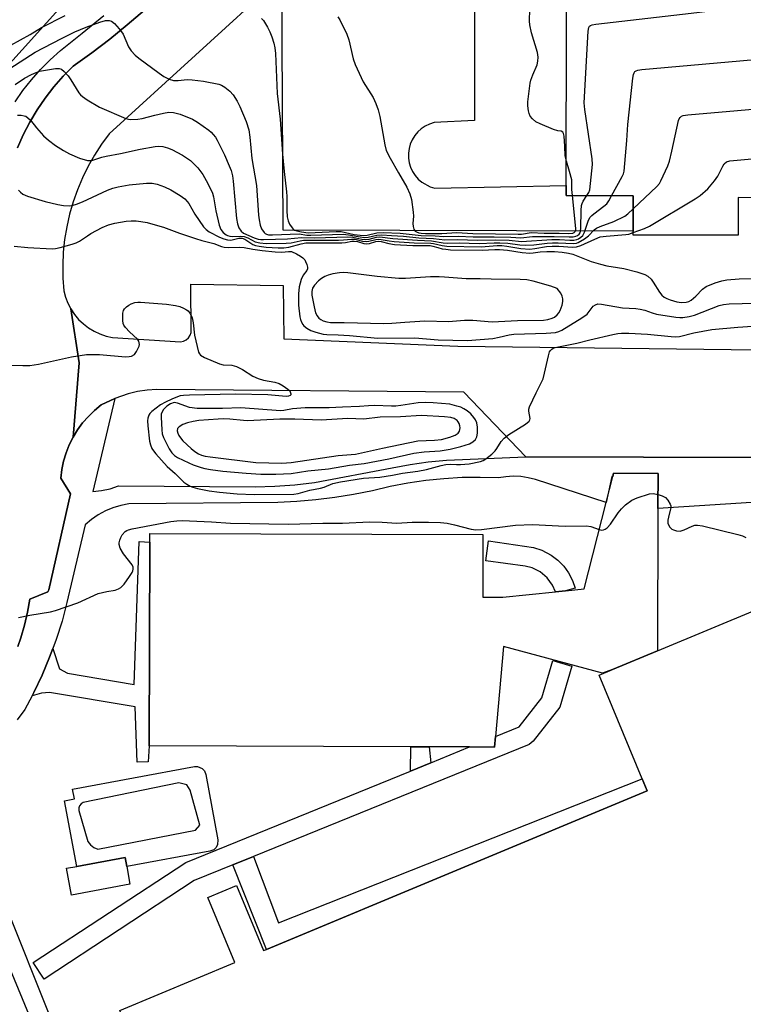
# Model space of a CAD drawing. Units: inches. Extents: x 1285760 to 1291760, y 481452 to 485453.
# Drawn here: x 1286345 to 1286562, y 484803 to 485099 of the extents above; entities that cross this region are included whole.
import ezdxf

# ---------------------------------------------------------------- set-up
doc = ezdxf.new("R2010")
doc.units = ezdxf.units.IN
doc.header["$MEASUREMENT"] = 0
for name, color, linetype in [('BLDG-Footprint', 5, 'Continuous'), ('NTRL-Trees', 3, 'Continuous'), ('TRANS-Non Street Sidewalk', 7, 'Continuous'), ('TRANS-Parking Lot', 4, 'Continuous'), ('TRANS-Road', 130, 'Continuous'), ('TRANS-Street Sidewalk', 7, 'Continuous'), ('Undefined', 1, 'Continuous')]:
    doc.layers.add(name, color=color, linetype=linetype)

msp = doc.modelspace()

# ---------------------------------------------------------------- linework, layer by layer
at = {"layer": 'BLDG-Footprint'}
for points, elevation in [([(1286629.67, 485196.11), (1286629.44, 485045.25), (1286560.09, 485045.36), (1286560.07, 485034.07), (1286528.56, 485034.11), (1286528.56, 485035.32), (1286528.57, 485045.92), (1286508.54, 485045.96), (1286508.54, 485049), (1286508.69, 485149.68), (1286508.7, 485153.04), (1286508.76, 485196.29)], 285.38), ([(1286535.89, 484909.43), (1286522.39, 484903.81), (1286519.37, 484902.74), (1286489.71, 484910.71), (1286487.27, 484883.74), (1286486.98, 484880.57), (1286479.54, 484880.59), (1286467.42, 484880.63), (1286461.92, 484880.65), (1286383.45, 484880.89), (1286383.64, 484942.03), (1286383.65, 484944.64), (1286483.55, 484944.33), (1286483.49, 484925.54), (1286489.54, 484925.52), (1286505.25, 484927.11), (1286508.28, 484927.42), (1286513.92, 484927.99), (1286520.45, 484953.92), (1286522.45, 484961.71), (1286522.7, 484962.7), (1286536.05, 484962.66), (1286536.02, 484952.12)], 301.3), ([(1286377.7, 484839.39), (1286360.15, 484836.15), (1286358.67, 484844.2), (1286361.72, 484844.77), (1286376.21, 484847.44), (1286376.72, 484844.69)], 300.35)]:
    msp.add_lwpolyline(points, close=True, dxfattribs=dict(at, elevation=elevation))
at = {"layer": 'BLDG-Footprint', "elevation": 301.41}
msp.add_lwpolyline([(1286573.87, 484795.26), (1286560.08, 484789.52), (1286409.55, 484726.88), (1286408.35, 484729.75), (1286396.12, 484759.13), (1286392.92, 484757.8), (1286374.69, 484801.59), (1286409.14, 484815.93), (1286401.03, 484835.4), (1286409.67, 484838.99), (1286417.77, 484819.52), (1286418.66, 484819.89), (1286532.81, 484867.39), (1286531.31, 484871.01), (1286518.36, 484902.13), (1286522.39, 484903.81), (1286535.89, 484909.43), (1286566.82, 484922.3)], dxfattribs=at)
at = {"layer": 'NTRL-Trees'}
msp.add_lwpolyline([(1286366.39, 485113.1), (1286317.03, 485058.25), (1286278.63, 485068.31), (1286267.66, 485086.59), (1286253.04, 485122.24), (1286260.35, 485179.83), (1286302.4, 485254.79), (1286359.08, 485288.61), (1286411.18, 485270.33), (1286419.41, 485231.94), (1286411.18, 485183.49)], close=True, dxfattribs=at)
at = {"layer": 'TRANS-Non Street Sidewalk'}
for points in [[(1286348.38, 484895.95), (1286348.89, 484896.96), (1286351.38, 484902.15), (1286353.56, 484907.48), (1286354.6, 484910.16), (1286356.58, 484904.01), (1286358.94, 484902.7), (1286378.95, 484899.36), (1286380.47, 484942.25), (1286383.64, 484942.03), (1286383.45, 484880.89), (1286383.16, 484876.15), (1286379.81, 484876.04), (1286379.29, 484892.67), (1286353.56, 484896.96), (1286351.15, 484896.75)], [(1286467.93, 484875.87), (1286461.82, 484873.38), (1286461.92, 484880.65), (1286467.42, 484880.63)], [(1286408.53, 484845.22), (1286414.71, 484847.74), (1286422.2, 484827.85), (1286531.31, 484871.01), (1286532.81, 484867.39), (1286418.66, 484819.89)]]:
    msp.add_lwpolyline(points, close=True, dxfattribs=at)
for points in [[(1286400.48, 484872.29, 0), (1286404.08, 484852.78, 0), (1286403.99, 484851.33, 0), (1286403.54, 484850.46, 0), (1286402.84, 484849.78, 0), (1286401.67, 484849.3, 0), (1286376.72, 484844.69, 0), (1286376.21, 484847.44, 0), (1286361.72, 484844.77, 0), (1286358.08, 484864.46, 0), (1286361.03, 484865.01, 0), (1286360.48, 484867.96, 0), (1286397, 484874.7, 0), (1286397.97, 484874.72, 0), (1286399.32, 484874.16, 0), (1286400, 484873.46, 0)], [(1286366.88, 484850.41, 0), (1286368.07, 484849.93, 0), (1286397.34, 484855.66, 0), (1286398.65, 484857.1, 0), (1286395.78, 484867.61, 0), (1286394.71, 484869.28, 0), (1286392.32, 484869.88, 0), (1286363.66, 484863.89, 0), (1286363.05, 484863.53, 0), (1286362.61, 484862.97, 0), (1286362.38, 484862.29, 0), (1286362.41, 484861.58, 0), (1286365.08, 484852.2, 0), (1286365.86, 484851.19, 0)]]:
    msp.add_polyline3d(points, close=True, dxfattribs=at)
at = {"layer": 'TRANS-Parking Lot'}
for points in [[(1286481.05, 485136.08), (1286481, 485068.5), (1286468.87, 485067.85), (1286467.51, 485067.42), (1286466.23, 485066.8), (1286465.05, 485066), (1286463.99, 485065.05), (1286463.08, 485063.95), (1286462.33, 485062.74), (1286461.76, 485061.44), (1286461.38, 485060.07), (1286461.19, 485058.65), (1286461.21, 485057.23), (1286461.43, 485055.82), (1286461.84, 485054.46), (1286462.44, 485053.17), (1286463.22, 485051.98), (1286464.16, 485050.9), (1286465.24, 485049.97), (1286467.73, 485048.62), (1286469.1, 485048.21), (1286508.54, 485049), (1286508.54, 485045.96), (1286528.57, 485045.92), (1286528.56, 485035.32), (1286423.61, 485035.59), (1286423.19, 485111.79)], [(1286637.46, 484967.23), (1286496.38, 484967.6), (1286477.85, 484986.96), (1286385.77, 484987.79), (1286382.86, 484987.62), (1286379.97, 484987.21), (1286377.13, 484986.55), (1286373.11, 484985.12), (1286369.09, 484983.16), (1286367.08, 484981.54), (1286365.22, 484979.74), (1286363.51, 484977.8), (1286361.98, 484975.72), (1286360.63, 484973.51), (1286362.47, 484995.84), (1286359.98, 485011.96), (1286361.06, 485010.33), (1286362.31, 485008.84), (1286363.72, 485007.49), (1286365.26, 485006.3), (1286366.92, 485005.28), (1286368.69, 485004.46), (1286370.53, 485003.83), (1286372.43, 485003.4), (1286392.86, 485002.11), (1286393.76, 485002.28), (1286394.57, 485002.69), (1286395.26, 485003.3), (1286395.76, 485004.06), (1286396.05, 485004.93), (1286395.96, 485019.38), (1286423.66, 485018.96), (1286423.8, 485002.98), (1286476.04, 485000.76), (1286574.33, 484999.65)]]:
    msp.add_lwpolyline(points, dxfattribs=at)
at = {"layer": 'TRANS-Road'}
for points in [[(1286423.19, 485111.79, 0), (1286371.5, 485064.45, 0), (1286369.2, 485061.35, 0), (1286367.08, 485058.11, 0), (1286365.16, 485054.76, 0), (1286363.45, 485051.3, 0), (1286361.94, 485047.74, 0), (1286360.65, 485044.1, 0), (1286359.57, 485040.39, 0), (1286358.72, 485036.62, 0), (1286358.1, 485032.81, 0), (1286357.7, 485028.97, 0), (1286357.53, 485025.1, 0), (1286357.59, 485021.24, 0), (1286357.89, 485017.39, 0), (1286358.39, 485015.51, 0), (1286359.09, 485013.69, 0), (1286359.98, 485011.96, 0), (1286362.47, 484995.84, 0), (1286360.63, 484973.51, 0), (1286359.48, 484971.19, 0), (1286358.53, 484968.79, 0), (1286357.79, 484966.31, 0), (1286357.26, 484963.77, 0), (1286356.96, 484961.2, 0), (1286359.88, 484956.48, 0), (1286353.35, 484927.67, 0), (1286353.03, 484927.16, 0), (1286347.7, 484924.94, 0), (1286347.02, 484921, 0), (1286346.12, 484917.11, 0), (1286344.93, 484913.29, 0), (1286344.08, 484910.77, 0)], [(1286343.94, 485060.31, 0), (1286345.7, 485064.2, 0), (1286347.68, 485067.99, 0), (1286349.88, 485071.65, 0), (1286352.29, 485075.17, 0), (1286354.9, 485078.55, 0), (1286357.71, 485081.77, 0), (1286360.7, 485084.82, 0), (1286366.23, 485088.77, 0), (1286371.63, 485092.88, 0), (1286376.9, 485097.16, 0), (1286382.04, 485101.61, 0)]]:
    msp.add_polyline3d(points, dxfattribs=at)
at = {"layer": 'TRANS-Street Sidewalk'}
for points in [[(1286343.24, 485074.08), (1286345.6, 485077.46), (1286348.15, 485080.7), (1286350.89, 485083.78), (1286353.8, 485086.71), (1286356.87, 485089.46), (1286363.41, 485094.64), (1286369.83, 485099.99)], [(1286382.04, 485101.61), (1286376.9, 485097.16), (1286371.63, 485092.88), (1286366.23, 485088.77), (1286360.7, 485084.82), (1286357.71, 485081.77), (1286354.9, 485078.55), (1286352.29, 485075.17), (1286349.88, 485071.65), (1286347.68, 485067.99), (1286345.7, 485064.2), (1286343.94, 485060.31)], [(1286344.08, 484910.77), (1286344.93, 484913.29), (1286346.12, 484917.11), (1286347.02, 484921), (1286347.7, 484924.94), (1286353.03, 484927.16), (1286353.35, 484927.67), (1286359.88, 484956.48), (1286356.96, 484961.2), (1286357.26, 484963.77), (1286357.79, 484966.31), (1286358.53, 484968.79), (1286359.48, 484971.19), (1286360.63, 484973.51), (1286361.98, 484975.72), (1286363.51, 484977.8), (1286365.22, 484979.74), (1286367.08, 484981.54), (1286369.09, 484983.16), (1286373.11, 484985.12), (1286366.58, 484957.2), (1286369.19, 484957.47), (1286371.75, 484958.04), (1286374.23, 484958.88), (1286415.21, 484958.61), (1286421.18, 484958.78), (1286427.13, 484959.21), (1286433.06, 484959.9), (1286456.31, 484964.35), (1286461.7, 484965.32), (1286467.14, 484966.07), (1286472.6, 484966.58), (1286496.38, 484967.6), (1286637.46, 484967.23)], [(1286584.33, 484955.22), (1286536.02, 484952.12), (1286536.05, 484962.66), (1286522.7, 484962.7), (1286522.45, 484961.71), (1286522.17, 484961.71), (1286520.45, 484953.92), (1286499.3, 484960.81), (1286497.12, 484961.35), (1286494.89, 484961.68), (1286492.64, 484961.77), (1286490.4, 484961.65), (1286488.17, 484961.29), (1286482.73, 484961.45), (1286477.28, 484961.37), (1286471.84, 484961.06), (1286466.42, 484960.5), (1286461.03, 484959.7), (1286455.68, 484958.67), (1286450.38, 484957.4), (1286444.77, 484956.3), (1286439.12, 484955.4), (1286433.44, 484954.69), (1286427.74, 484954.19), (1286422.03, 484953.88), (1286377.34, 484953.56), (1286374.93, 484953.06), (1286372.59, 484952.33), (1286370.33, 484951.37), (1286368.17, 484950.2), (1286366.14, 484948.82), (1286364.26, 484947.24), (1286358.81, 484923.92), (1286357.33, 484918.36), (1286355.59, 484912.87), (1286354.6, 484910.16), (1286353.56, 484907.48), (1286351.38, 484902.15), (1286348.89, 484896.96), (1286348.38, 484895.95), (1286346.22, 484891.87), (1286343.86, 484888.68)], [(1286324.84, 484871.75), (1286369.08, 484761.17)], [(1286347.35, 484800.43), (1286327.99, 484847.09)]]:
    msp.add_lwpolyline(points, dxfattribs=at)
for points in [[(1286508.28, 484927.42), (1286505.25, 484927.11), (1286504.37, 484929.16), (1286502.8, 484931.35), (1286500.74, 484933.09), (1286498.32, 484934.3), (1286496.23, 484934.81), (1286484.36, 484936.45), (1286485.19, 484942.4), (1286498.65, 484940.45), (1286501.16, 484939.63), (1286503.98, 484938.15), (1286505.97, 484936.64), (1286507.76, 484934.8), (1286509.18, 484932.83), (1286510.4, 484930.48), (1286511.16, 484928.25)], [(1286414.71, 484847.74), (1286408.53, 484845.22), (1286396.95, 484840.51), (1286351.98, 484810.92), (1286348.68, 484815.93), (1286394.42, 484845.96), (1286461.82, 484873.38), (1286467.93, 484875.87), (1286479.54, 484880.59), (1286486.98, 484880.57), (1286487.27, 484883.74), (1286494.37, 484886.63), (1286501.17, 484895.28), (1286504.48, 484906.53), (1286510.23, 484904.83), (1286506.58, 484892.57), (1286498.6, 484882.3), (1286497.37, 484881.37)]]:
    msp.add_lwpolyline(points, close=True, dxfattribs=at)
at = {"layer": 'Undefined'}
for points, elevation in [([(1286514.67, 485045.95), (1286515.32, 485046.91), (1286515.57, 485047.72), (1286516.38, 485055.26), (1286516.25, 485057.02), (1286514.04, 485071.74), (1286513.85, 485073.81), (1286515.09, 485095.27), (1286515.27, 485096.37), (1286515.5, 485096.8), (1286515.76, 485097.02), (1286516.24, 485097.21), (1286517.37, 485097.41), (1286545.94, 485100.67), (1286629.54, 485110.92)], 286), ([(1286341.98, 485091.04), (1286347.79, 485094.3), (1286351.17, 485096.35), (1286358.27, 485100)], 286), ([(1286508.55, 485056.3), (1286508.19, 485057.86), (1286508.13, 485060.77), (1286507.89, 485063.75), (1286507.73, 485064.55), (1286507.52, 485064.98), (1286506.98, 485065.31), (1286506.03, 485065.38), (1286504.71, 485065.77), (1286500.66, 485067.46), (1286499.37, 485068.13), (1286498.36, 485069), (1286497.7, 485069.82), (1286497.38, 485070.58), (1286497.19, 485071.43), (1286497.03, 485072.91), (1286497.03, 485074.1), (1286497.72, 485079.72), (1286497.92, 485080.56), (1286498.47, 485082.21), (1286499.78, 485085.23), (1286500.01, 485086.33), (1286500.11, 485087.46), (1286499.93, 485088.88), (1286498.11, 485094.76), (1286497.61, 485097.2), (1286497.53, 485098.32), (1286497.61, 485101.86)], 284), ([(1286335.37, 485080.07), (1286349.31, 485088.95), (1286357.13, 485093.07), (1286361.2, 485095.08), (1286364.54, 485096.51), (1286368.7, 485097.99), (1286370.38, 485098.48), (1286371.46, 485098.53), (1286372.2, 485098.29), (1286373.07, 485097.56), (1286374.47, 485096), (1286375.2, 485095.06), (1286375.61, 485094.34), (1286377.21, 485090.58), (1286378.08, 485089.39), (1286379.3, 485088.07), (1286380.4, 485087.17), (1286386.44, 485082.64), (1286387.9, 485081.65), (1286389.43, 485080.92), (1286390.75, 485080.52), (1286392.17, 485080.49), (1286394.84, 485080.75), (1286396.31, 485080.71), (1286399.72, 485080.28), (1286404.35, 485079.39), (1286405.17, 485079.11), (1286406.12, 485078.52), (1286407.66, 485077.24), (1286408.61, 485076.19), (1286409.84, 485074.27), (1286410.64, 485072.71), (1286412.57, 485068.16), (1286413.33, 485065.72), (1286413.65, 485063.48), (1286414.19, 485057.09), (1286415.6, 485049), (1286416.25, 485040.08), (1286416.41, 485038.71), (1286416.78, 485037.05), (1286417.17, 485036.01), (1286417.9, 485034.93), (1286418.26, 485034.59), (1286418.64, 485034.37), (1286419.28, 485034.22), (1286420.41, 485034.17), (1286428.44, 485034.45), (1286430.77, 485034.12), (1286431.97, 485034.05), (1286441.63, 485034.35), (1286443.27, 485034.18), (1286446.71, 485033.55), (1286448.04, 485033.41), (1286449.12, 485033.52), (1286451.69, 485034.13), (1286453.23, 485034.22), (1286456.09, 485033.95), (1286459.75, 485033.75), (1286464.32, 485033.32), (1286468.69, 485033.14), (1286472.15, 485032.72), (1286476, 485032.79), (1286481.8, 485032.6), (1286487.33, 485032.69), (1286491.39, 485032.56), (1286495.14, 485032.22), (1286504.21, 485032.78), (1286506.5, 485032.76), (1286509.6, 485032.59), (1286510.79, 485032.64), (1286511.64, 485032.81), (1286512.16, 485033.02), (1286512.85, 485033.46), (1286513.45, 485034.02), (1286514, 485034.99), (1286515.09, 485038.34), (1286515.59, 485039.36), (1286516.14, 485039.98), (1286516.79, 485040.53), (1286519.81, 485042.77), (1286520.68, 485043.51), (1286521.33, 485044.41), (1286522.09, 485045.93)], 288), ([(1286417.17, 485099.1), (1286417.69, 485098.47), (1286418.89, 485096.53), (1286419.65, 485095.06), (1286420.25, 485093.56), (1286420.87, 485091.64), (1286421.16, 485090.28), (1286421.38, 485088.62), (1286421.79, 485076.58), (1286422.71, 485068.86), (1286423.44, 485058.37), (1286423.91, 485053.19), (1286424.61, 485047.08), (1286424.69, 485045.7), (1286424.71, 485041.51), (1286424.83, 485039.55), (1286425.1, 485038.4), (1286425.57, 485037.39), (1286426.31, 485036.25), (1286426.67, 485035.88), (1286427.05, 485035.62), (1286427.7, 485035.39), (1286429.09, 485035.07), (1286431.17, 485034.8), (1286439.57, 485035.2), (1286441.05, 485035.18), (1286444.96, 485034.32), (1286447.67, 485034.03), (1286448.8, 485034.12), (1286451.75, 485034.78), (1286453.64, 485034.93), (1286458.72, 485034.69), (1286464.98, 485034), (1286469.25, 485033.87), (1286471.67, 485033.7), (1286476.14, 485033.83), (1286480.62, 485033.62), (1286486.89, 485033.59), (1286491.85, 485033.47), (1286494.85, 485033.31), (1286498.38, 485033.66), (1286504.93, 485033.74), (1286509.41, 485033.59), (1286510.57, 485033.64), (1286511.42, 485033.78), (1286511.93, 485033.97), (1286512.42, 485034.36), (1286512.65, 485034.76), (1286512.78, 485035.28), (1286512.87, 485036.15), (1286513, 485041.54), (1286513.12, 485043.01), (1286513.25, 485043.57), (1286513.58, 485044.32), (1286514.67, 485045.95)], 286), ([(1286522.09, 485045.93), (1286525.31, 485051.69), (1286525.69, 485052.49), (1286525.92, 485053.33), (1286526.71, 485062.53), (1286526.98, 485067.32), (1286528.51, 485081.16), (1286528.7, 485082.29), (1286528.87, 485082.8), (1286529.13, 485083.18), (1286529.51, 485083.43), (1286530.02, 485083.59), (1286531.18, 485083.75), (1286624.97, 485092.08), (1286627.27, 485092.15), (1286629.51, 485091.87)], 288), ([(1286343.24, 485079.25), (1286346.12, 485081.17), (1286348.16, 485082.29), (1286349.52, 485082.91), (1286350.59, 485083.29), (1286355.41, 485084.09), (1286356.44, 485084.1), (1286357.15, 485083.87), (1286358, 485083.18), (1286359.14, 485081.89), (1286359.98, 485080.66), (1286362.36, 485076.76), (1286362.82, 485076.18), (1286363.43, 485075.64), (1286364.86, 485074.71), (1286368.58, 485072.52), (1286376.41, 485069.1), (1286377.24, 485068.86), (1286377.79, 485068.79), (1286380.06, 485068.84), (1286381.36, 485069.08), (1286385.17, 485070.12), (1286387.72, 485070.73), (1286389.39, 485070.95), (1286390.78, 485070.87), (1286392.78, 485070.41), (1286396.49, 485068.92), (1286397.98, 485068), (1286401.32, 485065.58), (1286402, 485065.03), (1286402.69, 485064.32), (1286403.3, 485063.49), (1286403.86, 485062.55), (1286406.06, 485058.2), (1286407.49, 485054.91), (1286408, 485053.53), (1286408.41, 485051.9), (1286408.65, 485050.33), (1286409.66, 485039.05), (1286409.94, 485037.47), (1286410.34, 485036.3), (1286411.05, 485035.25), (1286411.78, 485034.71), (1286414.92, 485033.32), (1286416.09, 485032.93), (1286416.91, 485032.82), (1286417.77, 485032.82), (1286424.97, 485032.99), (1286429.18, 485033.41), (1286433.05, 485033.31), (1286443.05, 485033.57), (1286444.49, 485033.46), (1286447.27, 485032.89), (1286448.43, 485032.78), (1286449.44, 485032.93), (1286451.65, 485033.49), (1286452.61, 485033.56), (1286456.52, 485033.08), (1286463.91, 485032.58), (1286468.14, 485032.43), (1286471.63, 485031.83), (1286472.78, 485031.73), (1286476.36, 485031.75), (1286482.44, 485031.58), (1286486.88, 485031.82), (1286488.64, 485031.81), (1286490.99, 485031.69), (1286494.63, 485031.17), (1286496.22, 485031.08), (1286498.78, 485031.23), (1286502.75, 485031.7), (1286504.37, 485031.82), (1286506.09, 485031.81), (1286510.74, 485031.59), (1286511.57, 485031.72), (1286512.1, 485031.89), (1286514.03, 485033.01), (1286515.14, 485033.85), (1286516.93, 485035.72), (1286517.6, 485036.22), (1286518.65, 485036.69), (1286522.81, 485038.15), (1286526.06, 485039.81), (1286526.97, 485040.45), (1286528.57, 485042)], 290), ([(1286528.57, 485042), (1286535.71, 485048.73), (1286536.48, 485049.61), (1286536.92, 485050.36), (1286538.95, 485054.92), (1286539.45, 485056.28), (1286540.17, 485059.26), (1286542.14, 485068.48), (1286542.35, 485069), (1286542.64, 485069.42), (1286543.03, 485069.74), (1286543.53, 485069.94), (1286544.97, 485070.16), (1286602.21, 485075.2), (1286604.59, 485075.39), (1286606.91, 485075.47), (1286612.73, 485075.56), (1286621.71, 485075.06), (1286623.95, 485074.84), (1286625.21, 485074.55), (1286626.74, 485073.93), (1286628.48, 485073.04), (1286629.48, 485072.29)], 290), ([(1286344, 485070.11), (1286345.12, 485070.04), (1286345.94, 485069.91), (1286346.45, 485069.74), (1286347.09, 485069.33), (1286347.84, 485068.61), (1286349.67, 485066.27), (1286351.77, 485063.94), (1286353.29, 485062.61), (1286355.33, 485061), (1286357.76, 485059.48), (1286359.57, 485058.54), (1286362.55, 485057.22), (1286364.94, 485056.54), (1286365.75, 485056.47), (1286366.57, 485056.56), (1286369.29, 485057.5), (1286370.56, 485057.84), (1286374.82, 485058.64), (1286380.75, 485059.89), (1286385.25, 485060.68), (1286386.4, 485060.75), (1286387.54, 485060.67), (1286388.93, 485060.33), (1286390.29, 485059.8), (1286393.45, 485058.14), (1286395.82, 485056.5), (1286398.09, 485054.33), (1286399.58, 485052.31), (1286401.07, 485049.56), (1286402.4, 485046.71), (1286402.7, 485045.57), (1286403.43, 485041.42), (1286404.45, 485037.14), (1286404.97, 485035.79), (1286405.67, 485034.87), (1286406.51, 485034.22), (1286406.97, 485033.99), (1286407.67, 485033.78), (1286408.44, 485033.71), (1286410.79, 485033.84), (1286411.93, 485033.67), (1286413.01, 485033.27), (1286415.21, 485032.14), (1286416.63, 485031.77), (1286418.56, 485031.64), (1286424.55, 485031.66), (1286426.01, 485031.8), (1286428.73, 485032.4), (1286429.78, 485032.56), (1286440.26, 485032.61), (1286441.74, 485032.68), (1286444.08, 485032.92), (1286445.08, 485032.85), (1286447.47, 485032.28), (1286448.55, 485032.15), (1286449.35, 485032.26), (1286451.43, 485032.81), (1286452.29, 485032.91), (1286453.03, 485032.84), (1286455.45, 485032.35), (1286456.92, 485032.2), (1286462.91, 485031.82), (1286467.93, 485031.7), (1286468.73, 485031.58), (1286471.34, 485030.95), (1286472.71, 485030.77), (1286483.05, 485030.57), (1286487.8, 485030.96), (1286489.24, 485030.98), (1286490.67, 485030.83), (1286494.94, 485030.07), (1286497.55, 485029.91), (1286499.14, 485030.06), (1286502.64, 485030.67), (1286504.29, 485030.82), (1286506.34, 485030.82), (1286510.44, 485030.54), (1286511.54, 485030.6), (1286512.87, 485031.02), (1286517.07, 485032.94), (1286518.73, 485033.56), (1286520.48, 485033.81), (1286526.41, 485034.27), (1286527.28, 485034.44), (1286528.56, 485034.86)], 292), ([(1286528.56, 485034.86), (1286531.95, 485036.13), (1286533.48, 485036.84), (1286547.19, 485045.01), (1286548.68, 485045.97), (1286550.99, 485048.01), (1286552.97, 485050.43), (1286553.95, 485051.83), (1286555.42, 485054.75), (1286555.9, 485055.48), (1286556.58, 485056.07), (1286557.59, 485056.42), (1286583.75, 485058.78), (1286596.59, 485059.22), (1286601.76, 485059.08), (1286610.05, 485058.36), (1286613.8, 485057.64), (1286618.09, 485057.06), (1286619.48, 485056.63), (1286627.32, 485053.8), (1286628.54, 485053.23), (1286629.45, 485052.58)], 292), ([(1286510.36, 485045.96), (1286510.2, 485047.8), (1286510.23, 485049.83), (1286510.15, 485050.66), (1286509.51, 485053.18), (1286508.55, 485056.3)], 284), ([(1286344.27, 485047.63), (1286344.84, 485046.97), (1286345.6, 485046.4), (1286346.94, 485045.84), (1286352.29, 485044.18), (1286356.04, 485043.27), (1286357.81, 485042.98), (1286359.55, 485042.94), (1286360.67, 485043.11), (1286361.71, 485043.4), (1286363.44, 485044.12), (1286370.96, 485047.58), (1286372.54, 485048.17), (1286374.14, 485048.64), (1286377.45, 485049.24), (1286382.66, 485049.71), (1286384.36, 485049.74), (1286385.9, 485049.44), (1286388.1, 485048.55), (1286389.98, 485047.65), (1286392.73, 485045.98), (1286394.11, 485044.96), (1286394.83, 485044.21), (1286395.31, 485043.58), (1286397.17, 485040.44), (1286399.77, 485036.62), (1286400.52, 485035.77), (1286401.41, 485035.14), (1286404.57, 485033.49), (1286405.85, 485032.97), (1286406.91, 485032.66), (1286407.97, 485032.58), (1286410.32, 485033.19), (1286410.84, 485033.23), (1286411.36, 485033.16), (1286412.13, 485032.85), (1286414.58, 485031.29), (1286415.36, 485031.01), (1286416.45, 485030.76), (1286418.51, 485030.48), (1286422.15, 485030.31), (1286423.86, 485030.31), (1286425.37, 485030.49), (1286429, 485031.54), (1286430.45, 485031.79), (1286441.18, 485031.78), (1286442.35, 485031.88), (1286444.21, 485032.27), (1286444.91, 485032.32), (1286445.91, 485032.16), (1286447.85, 485031.62), (1286448.68, 485031.52), (1286449.49, 485031.63), (1286451.39, 485032.16), (1286452.18, 485032.26), (1286452.98, 485032.15), (1286455.27, 485031.56), (1286457.03, 485031.34), (1286462.53, 485030.97), (1286467.76, 485030.96), (1286468.48, 485030.83), (1286470, 485030.36), (1286471.33, 485030.04), (1286472.4, 485029.86), (1286473.76, 485029.74), (1286483.35, 485029.55), (1286487.12, 485029.8), (1286488.5, 485029.8), (1286490.94, 485029.61), (1286495.27, 485028.92), (1286497.63, 485028.71), (1286498.58, 485028.78), (1286500.72, 485029.11), (1286502.67, 485029.22), (1286505.04, 485029.19), (1286507.3, 485028.99), (1286509.19, 485028.69), (1286510.47, 485028.37), (1286515.94, 485026.19), (1286518.74, 485025.36), (1286520.73, 485024.87), (1286523.92, 485024.44), (1286525.74, 485024.09), (1286529.71, 485023.09), (1286532.06, 485022.27), (1286532.99, 485021.76), (1286533.94, 485020.9), (1286534.61, 485020), (1286536.45, 485017.02), (1286537.21, 485016.14), (1286537.85, 485015.55), (1286538.64, 485015.06), (1286539.72, 485014.66), (1286541.71, 485014.14), (1286543.11, 485013.91), (1286544.45, 485013.96), (1286545.23, 485014.21), (1286545.95, 485014.59), (1286547.41, 485015.85), (1286549.38, 485017.95), (1286550.51, 485018.71), (1286553.21, 485019.83), (1286555.19, 485020.38), (1286556.62, 485020.65), (1286560.34, 485020.98), (1286565.33, 485021.14)], 294), ([(1286342.97, 485030.75), (1286347.1, 485030.37), (1286354.32, 485029.97), (1286355.37, 485030.07), (1286356.77, 485030.39), (1286360.39, 485031.36), (1286361.59, 485031.78), (1286362.55, 485032.29), (1286364.95, 485033.94), (1286365.96, 485034.56), (1286369.4, 485036.4), (1286371.23, 485037.18), (1286373.11, 485037.69), (1286376.54, 485038.33), (1286378.03, 485038.42), (1286379.52, 485038.39), (1286380.92, 485038.22), (1286382.85, 485037.85), (1286385.3, 485037.23), (1286387.72, 485036.46), (1286392.55, 485034.67), (1286397.3, 485033.09), (1286399.26, 485032.5), (1286402.82, 485031.6), (1286405.14, 485030.72), (1286405.91, 485030.52), (1286407.26, 485030.37), (1286410.5, 485030.47), (1286411.97, 485030.43), (1286414.54, 485029.93), (1286417.34, 485029.49), (1286421.24, 485029.12), (1286423.25, 485029.04), (1286425.28, 485029.22), (1286426.09, 485029.17), (1286427.64, 485028.51), (1286428.88, 485027.77), (1286429.55, 485027.26), (1286430.08, 485026.66), (1286430.36, 485026.15), (1286430.68, 485025.34), (1286430.89, 485024.53), (1286430.92, 485024.01), (1286430.77, 485023.53), (1286429.6, 485022.07), (1286429.01, 485020.81), (1286428.41, 485018.56), (1286428.2, 485016.5), (1286428.2, 485013.09), (1286428.66, 485009.63), (1286428.84, 485008.78), (1286429.11, 485007.99), (1286429.51, 485007.31), (1286429.86, 485006.91), (1286430.72, 485006.2), (1286431.89, 485005.54), (1286433.42, 485004.97), (1286435.61, 485004.39), (1286436.71, 485004.28), (1286440.14, 485004.22), (1286443.55, 485004.03), (1286452.06, 485003.24), (1286463.11, 485003.34), (1286470.09, 485002.66), (1286478.86, 485002.52), (1286486.48, 485003.12), (1286488.45, 485003.48), (1286491.36, 485004.18), (1286492.78, 485004.38), (1286502.51, 485004.68), (1286505.25, 485004.92), (1286506.26, 485005.17), (1286507.24, 485005.6), (1286513.23, 485009.27), (1286514.75, 485010.43), (1286516.63, 485012.76), (1286517.26, 485013.23), (1286517.98, 485013.47), (1286519.09, 485013.39), (1286525.4, 485012.3), (1286529.34, 485012.07), (1286530.71, 485011.91), (1286532.04, 485011.6), (1286534.26, 485010.76), (1286535.54, 485010.39), (1286541.39, 485009.52), (1286542.57, 485009.4), (1286543.43, 485009.4), (1286545.38, 485009.7), (1286547.01, 485010.14), (1286554.41, 485012.98), (1286555.64, 485013.29), (1286557.33, 485013.48), (1286569.11, 485013.85)], 296), ([(1286341.11, 484995.13), (1286345.56, 484994.98), (1286347.63, 484995.04), (1286350.26, 484995.44), (1286360.12, 484997.65), (1286364.65, 484998.34), (1286368.59, 484998.33), (1286376.36, 484997.64), (1286377.44, 484997.67), (1286378.17, 484997.84), (1286379.01, 484998.3), (1286379.69, 484999.2), (1286380.41, 485000.78), (1286380.53, 485001.32), (1286380.5, 485001.81), (1286380.34, 485002.26), (1286379.94, 485002.89), (1286377.52, 485005.15), (1286376.34, 485006.45), (1286375.86, 485007.15), (1286375.66, 485007.65), (1286375.54, 485008.47), (1286375.59, 485010.73), (1286375.8, 485011.51), (1286376.08, 485011.97), (1286376.66, 485012.58), (1286377.34, 485013.11), (1286378.1, 485013.51), (1286379.19, 485013.88), (1286380.03, 485014.04), (1286380.87, 485014.05), (1286388.68, 485013.36), (1286391.32, 485013.04), (1286392.68, 485012.66), (1286393.71, 485012.22), (1286394.69, 485011.7), (1286395.11, 485011.38), (1286395.63, 485010.75), (1286396.05, 485010.03), (1286396.36, 485009.26), (1286396.64, 485007.85), (1286397.09, 485004.09), (1286397.82, 485000.66), (1286398.27, 484999), (1286398.5, 484998.51), (1286398.83, 484998.11), (1286400.01, 484997.39), (1286404.58, 484995.46), (1286405.68, 484995.25), (1286408.2, 484995.15), (1286409.6, 484994.7), (1286411.48, 484993.8), (1286414.55, 484991.79), (1286416.09, 484991.12), (1286417.72, 484990.64), (1286421.12, 484990.03), (1286422.43, 484989.61), (1286423.66, 484988.93), (1286425.04, 484987.95), (1286425.59, 484987.37), (1286425.98, 484986.55), (1286425.95, 484986.21), (1286425.7, 484985.98), (1286425.24, 484985.81), (1286424.53, 484985.75), (1286419.08, 484986.23), (1286409.3, 484986.45), (1286395.51, 484986.15), (1286393.7, 484986.05), (1286392.74, 484985.87), (1286391.94, 484985.62), (1286390.29, 484984.95), (1286388.31, 484984.02), (1286386.87, 484983.17), (1286384.26, 484981.2), (1286383.7, 484980.62), (1286383.34, 484980.07), (1286383.07, 484979.25), (1286382.98, 484978.39), (1286383.08, 484976.95), (1286383.6, 484972.34), (1286383.85, 484971.22), (1286384.29, 484970.16), (1286384.75, 484969.41), (1286385.49, 484968.49), (1286388.88, 484964.67), (1286391.28, 484962.65), (1286393.83, 484960.06), (1286394.75, 484959.41), (1286395.74, 484958.86), (1286396.53, 484958.52), (1286397.96, 484958.11), (1286401.45, 484957.39), (1286404.55, 484957.02), (1286409.84, 484956.53), (1286414.98, 484956.29), (1286426.88, 484956.41), (1286428.1, 484956.61), (1286431.58, 484957.64), (1286434.85, 484958.17), (1286435.91, 484958.52), (1286438.51, 484959.63), (1286440.84, 484960.16), (1286447.76, 484961.19), (1286452.64, 484961.49), (1286456.38, 484962.12), (1286459.43, 484962.76), (1286464.06, 484963.27), (1286466.64, 484963.8), (1286471.05, 484965.05), (1286472.42, 484965.34), (1286473.78, 484965.45), (1286475.63, 484965.28), (1286476.78, 484965.27), (1286479.38, 484965.47), (1286482.82, 484966.24), (1286483.63, 484966.55), (1286484.36, 484966.99), (1286486.18, 484968.42), (1286487.23, 484969.4), (1286487.73, 484970.07), (1286488.99, 484972.22), (1286489.86, 484973.24), (1286491.29, 484974.27), (1286496.33, 484977.45), (1286497.41, 484978.33), (1286497.63, 484978.72), (1286497.69, 484979.15), (1286497.29, 484981.32), (1286497.31, 484981.86), (1286497.53, 484982.65), (1286499.46, 484986.84), (1286501.22, 484990.16), (1286501.56, 484990.96), (1286502.02, 484992.68), (1286503.18, 484997.95), (1286503.54, 484999.06), (1286503.83, 484999.52), (1286504.2, 484999.89), (1286504.63, 485000.19), (1286505.15, 485000.4), (1286511.73, 485001.7), (1286515.55, 485002.74), (1286522.53, 485004.32), (1286523.99, 485004.6), (1286525.12, 485004.72), (1286527.25, 485004.74), (1286532.89, 485004.4), (1286539.99, 485003.66), (1286541.31, 485003.59), (1286542.51, 485003.75), (1286546.78, 485004.82), (1286552.15, 485005.77), (1286559.94, 485006.48), (1286568.81, 485007.06)], 298), ([(1286518.4, 484945.8), (1286519.16, 484945.65), (1286519.67, 484945.69), (1286520.14, 484945.88), (1286520.81, 484946.32), (1286521.74, 484947.41), (1286524.09, 484950.8), (1286525.04, 484952.02), (1286526.32, 484953.2), (1286528.17, 484954.6), (1286529.77, 484955.32), (1286533.43, 484956.51), (1286534.56, 484956.64), (1286536.03, 484956.36)], 300), ([(1286536.03, 484956.36), (1286537.32, 484955.95), (1286538.28, 484955.4), (1286539.02, 484954.58), (1286539.72, 484953.41), (1286539.87, 484952.91), (1286539.87, 484952.37), (1286539.14, 484949.5), (1286539.01, 484948.61), (1286539.02, 484947.75), (1286539.17, 484947.23), (1286539.61, 484946.54), (1286540.2, 484945.95), (1286540.65, 484945.67), (1286541.62, 484945.37), (1286542.64, 484945.34), (1286543.9, 484945.7), (1286546.27, 484946.81), (1286547.08, 484947.1), (1286547.91, 484947.16), (1286549.33, 484946.91), (1286559.96, 484944.32), (1286561.37, 484943.9), (1286562.38, 484943.43)], 300), ([(1286344.32, 484919.43), (1286347.71, 484920.12), (1286353.89, 484921.17), (1286355.33, 484921.52), (1286362.04, 484923.8), (1286368.21, 484926.61), (1286370.73, 484927.26), (1286373.3, 484927.61), (1286374.26, 484928.02), (1286374.93, 484928.43), (1286375.92, 484929.41), (1286377.57, 484931.71), (1286378.33, 484932.93), (1286378.55, 484933.44), (1286378.67, 484933.95), (1286378.64, 484934.47), (1286378.33, 484935.17), (1286375.72, 484938.5), (1286374.75, 484940.25), (1286374.44, 484941.29), (1286374.46, 484941.82), (1286374.66, 484942.63), (1286374.95, 484943.42), (1286375.34, 484944.17), (1286376.21, 484945.18), (1286376.74, 484945.53), (1286377.26, 484945.73), (1286378.39, 484946), (1286389.97, 484948.21), (1286391.71, 484948.43), (1286393.35, 484948.51), (1286402.14, 484948.14), (1286407.88, 484947.68), (1286425.16, 484947.45), (1286435.57, 484947.68), (1286441.39, 484947.72), (1286449.53, 484948.13), (1286453.36, 484948.04), (1286457.74, 484947.73), (1286462.34, 484948), (1286467.19, 484948.06), (1286470.82, 484947.89), (1286472.83, 484947.68), (1286474.98, 484947.21), (1286479.99, 484945.9), (1286481.39, 484945.67), (1286483.13, 484945.78), (1286493.32, 484947.13), (1286498.36, 484947.33), (1286508.21, 484946.83), (1286514.62, 484946.95), (1286515.89, 484946.71), (1286518.4, 484945.8)], 300)]:
    msp.add_lwpolyline(points, dxfattribs=dict(at, elevation=elevation))
for points, elevation in [([(1286441.67, 485022.9), (1286440.53, 485022.82), (1286438.55, 485022.46), (1286437.16, 485022.12), (1286436.09, 485021.69), (1286435.11, 485021.11), (1286434.21, 485020.35), (1286432.99, 485019.07), (1286432.4, 485018.17), (1286432.19, 485017.25), (1286432.25, 485016.14), (1286432.92, 485012.59), (1286433.33, 485010.85), (1286433.8, 485009.86), (1286434.3, 485009.24), (1286434.94, 485008.77), (1286435.66, 485008.4), (1286436.69, 485008.09), (1286437.8, 485007.94), (1286441.96, 485007.94), (1286453.81, 485007.59), (1286456.23, 485007.67), (1286460.12, 485008.03), (1286466.16, 485008.43), (1286473.18, 485008.25), (1286477.96, 485008.58), (1286480.47, 485008.64), (1286486.27, 485008.15), (1286493.85, 485008.52), (1286501.65, 485008.65), (1286503.03, 485008.85), (1286504.31, 485009.22), (1286505.03, 485009.55), (1286505.81, 485010.16), (1286506.29, 485010.76), (1286506.67, 485011.52), (1286507.26, 485013.14), (1286507.51, 485014.23), (1286507.5, 485015), (1286507.34, 485015.76), (1286506.85, 485016.68), (1286505.83, 485018.1), (1286503.92, 485018.75), (1286498.61, 485020.31), (1286496.65, 485020.69), (1286494.67, 485020.8), (1286486.04, 485020.87), (1286482.69, 485020.99), (1286478.55, 485020.97), (1286471.99, 485021.54), (1286470.39, 485021.61), (1286467.86, 485021.55), (1286460.29, 485021.14), (1286458.27, 485021.14), (1286451.84, 485021.72), (1286443.06, 485022.8)], 294), ([(1286466.27, 484983.92), (1286464.16, 484983.76), (1286458.94, 484982.97), (1286457.38, 484982.81), (1286456.12, 484982.79), (1286450.98, 484983), (1286449.26, 484982.92), (1286446.5, 484982.66), (1286441.41, 484982.54), (1286437.46, 484982.3), (1286430.25, 484982.3), (1286426.46, 484982.04), (1286423.86, 484981.51), (1286422.84, 484981.44), (1286410.97, 484982.34), (1286405.44, 484982.15), (1286397.89, 484982.12), (1286395.59, 484982.44), (1286391.94, 484983.74), (1286391.42, 484983.85), (1286390.9, 484983.86), (1286389.89, 484983.55), (1286388.75, 484982.78), (1286387.78, 484981.79), (1286387.24, 484980.88), (1286387.09, 484980.36), (1286387.02, 484979.49), (1286387.21, 484975.72), (1286387.4, 484974.5), (1286387.75, 484973.44), (1286389.46, 484970.04), (1286390.22, 484968.81), (1286391.03, 484967.99), (1286391.91, 484967.39), (1286395.32, 484965.77), (1286396.67, 484965.2), (1286399.08, 484964.38), (1286400.18, 484964.09), (1286401.85, 484963.78), (1286405.58, 484963.33), (1286412.57, 484962.69), (1286416.97, 484962.44), (1286421.46, 484962.39), (1286426.05, 484962.64), (1286430.98, 484963.43), (1286437.2, 484963.98), (1286443.57, 484965.1), (1286447.96, 484965.64), (1286455.34, 484967.06), (1286462.83, 484968.67), (1286465.88, 484969.07), (1286470.71, 484969.43), (1286473.73, 484969.94), (1286476.94, 484970.69), (1286479.49, 484971.54), (1286480.53, 484972.07), (1286481.31, 484972.85), (1286481.71, 484973.56), (1286481.92, 484974.69), (1286481.92, 484976.48), (1286481.7, 484977.8), (1286481.32, 484978.74), (1286480.83, 484979.42), (1286479.87, 484980.47), (1286478.79, 484981.41), (1286477.84, 484982.04), (1286476.88, 484982.47), (1286475.75, 484982.85), (1286473.62, 484983.39), (1286468.61, 484983.82)], 296), ([(1286465.14, 484979.97), (1286458.82, 484979.59), (1286452.68, 484979.46), (1286447.82, 484978.94), (1286443.02, 484979.08), (1286435.07, 484978.62), (1286427.12, 484978.92), (1286422.63, 484978.91), (1286412.97, 484978.45), (1286411.78, 484978.5), (1286407.63, 484978.93), (1286405.84, 484978.99), (1286404.11, 484978.95), (1286398.37, 484978.53), (1286396.63, 484978.25), (1286394.91, 484977.85), (1286393.59, 484977.33), (1286392.43, 484976.65), (1286391.97, 484976.13), (1286391.87, 484975.45), (1286392.02, 484974.7), (1286392.35, 484973.97), (1286392.81, 484973.3), (1286393.59, 484972.45), (1286396.09, 484970.1), (1286397.14, 484969.21), (1286398.2, 484968.51), (1286399.12, 484968.12), (1286400.25, 484967.83), (1286401.72, 484967.6), (1286415.42, 484965.89), (1286423.24, 484965.73), (1286426.07, 484965.88), (1286440.16, 484967.98), (1286445.32, 484968.41), (1286453.37, 484970.19), (1286464.06, 484972.41), (1286469.03, 484972.61), (1286471.06, 484972.83), (1286473.64, 484973.53), (1286475.2, 484974.1), (1286476.08, 484974.67), (1286476.49, 484975.31), (1286476.65, 484975.8), (1286476.7, 484976.32), (1286476.63, 484976.86), (1286476.38, 484977.64), (1286476.11, 484978.1), (1286475.77, 484978.48), (1286474.88, 484979.07), (1286473.86, 484979.37), (1286472.04, 484979.64)], 294)]:
    msp.add_lwpolyline(points, close=True, dxfattribs=dict(at, elevation=elevation))
msp.add_polyline3d([(1286440.03, 485099.62, 284), (1286440.66, 485098.66, 284), (1286442.68, 485094.35, 284), (1286443.29, 485092.69, 284), (1286444.64, 485086.97, 284), (1286445.2, 485085.32, 284), (1286447.59, 485080.08, 284), (1286450.58, 485075.36, 284), (1286451.4, 485073.55, 284), (1286452.11, 485071.69, 284), (1286452.59, 485069.67, 284), (1286454.12, 485061.16, 284), (1286454.56, 485059.51, 284), (1286455.73, 485057.2, 284), (1286458.19, 485052.84, 284), (1286460.75, 485048.52, 284), (1286461.66, 485046.46, 284), (1286462.08, 485044.77, 284), (1286462.64, 485040.95, 284), (1286462.69, 485039.79, 284), (1286462.56, 485037.56, 284), (1286462.61, 485036.73, 284), (1286462.82, 485035.93, 284), (1286463.22, 485035.3, 284), (1286463.6, 485035.05, 284), (1286464.29, 485034.83, 284), (1286465.06, 485034.7, 284), (1286466.33, 485034.64, 284), (1286471.22, 485034.63, 284), (1286475.7, 485034.87, 284), (1286480.54, 485034.61, 284), (1286494.09, 485034.38, 284), (1286495.11, 485034.43, 284), (1286498.04, 485034.89, 284), (1286501.88, 485034.69, 284), (1286506.38, 485034.66, 284), (1286509.17, 485034.57, 284), (1286510.5, 485034.7, 284), (1286510.93, 485034.88, 284), (1286511.22, 485035.18, 284), (1286511.35, 485035.62, 284), (1286511.38, 485036.14, 284), (1286510.36, 485045.96, 284)], dxfattribs=at)

doc.saveas('drawing.dxf')
